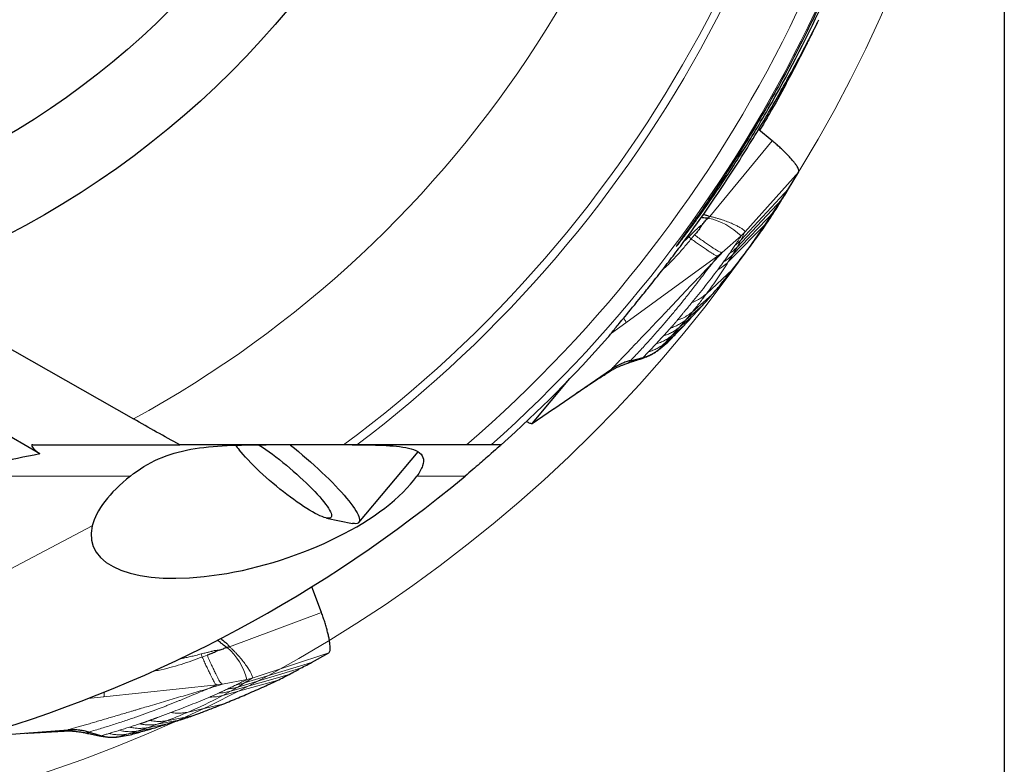
# Model space of a CAD drawing. Units: millimetres. Extents: x 5 to 292, y 5 to 205.
# Drawn here: x 242 to 264, y 139 to 156 of the extents above; entities that cross this region are included whole.
import ezdxf

# ---------------------------------------------------------------- set-up
doc = ezdxf.new("R2010")
doc.units = ezdxf.units.MM
doc.layers.add('DÜNNE_LINIE', color=7, linetype='Continuous')
doc.styles.add('SLDTEXTSTYLE1', font='TXT', dxfattribs={"width": 0.75})
doc.dimstyles.new('SLDDIMSTYLE2', dxfattribs={"dimtxt": 3, "dimasz": 3, "dimexe": 0, "dimexo": 0.0625, "dimgap": 0.75, "dimtad": 1, "dimdec": 0, "dimrnd": 1e-09, "dimzin": 12, "dimdsep": 46, "dimtxsty": 'SLDTEXTSTYLE1', "dimsah": 1, "dimcen": 0.09, "dimadec": 0, "dimazin": 0, "dimtfac": 1, "dimtofl": 0, "dimtmove": 0, "dimatfit": 3, "dimfxl": 1, "dimtolj": 1, "dimtzin": 12, "dimarcsym": 0})

# ---------------------------------------------------------------- blocks, each defined once
blk = doc.blocks.new('*D7')
at = {"layer": 'DÜNNE_LINIE', "color": 7}
for p, q in [((201.521, 167.59), (201.521, 122.863)), ((264.421, 167.59), (264.421, 122.863)), ((201.521, 123.863), (264.421, 123.863))]:
    blk.add_line(p, q, dxfattribs=at)
for points in [[(201.521, 123.863), (204.521, 123.113), (204.521, 124.613)], [(264.421, 123.863), (261.421, 124.613), (261.421, 123.113)]]:
    blk.add_solid(points, dxfattribs=at)
at = {"layer": 'DÜNNE_LINIE', "color": 7, "char_height": 3, "attachment_point": 1, "style": 'SLDTEXTSTYLE1'}
for s, insert in [('%%c', (228.494, 127.731)), ('63', (233.016, 127.731))]:
    blk.add_mtext(s, dxfattribs=dict(at, insert=insert))

msp = doc.modelspace()

# ---------------------------------------------------------------- linework, layer by layer
at = {"color": 7, "linetype": 'Continuous', "lineweight": 30}
for p, q in [((260.2288, 155.5345), (260.1774, 155.4242)), ((259.4213, 154.0184), (259.5258, 154.1549)), ((259.2257, 152.8965), (258.9178, 153.1526)), ((259.5907, 151.8196), (259.8181, 152.2017)), ((257.8248, 151.2032), (257.7866, 151.166)), ((242.8256, 145.8853), (237.8415, 148.8072)), ((241.1522, 148.8112), (244.9193, 146.6693)), ((256.6601, 148.2077), (256.6759, 148.215)), ((256.6759, 148.215), (256.8841, 148.3854)), ((256.7021, 148.2364), (256.8819, 148.3834)), ((256.881, 148.3842), (256.8841, 148.3854)), ((254.3297, 146.899), (255.6227, 147.7843)), ((253.8536, 146.5731), (254.6949, 147.5757)), ((253.8463, 146.5675), (254.328, 146.8974)), ((253.851, 146.571), (253.8536, 146.5731)), ((242.6655, 146.09), (245.9563, 146.09)), ((253.1523, 146.09), (252.9262, 146.09)), ((249.9664, 144.3522), (251.2933, 145.9336)), ((249.2415, 144.4518), (249.825, 144.3324)), ((249.1311, 142.334), (248.9171, 142.914)), ((246.8765, 141.7549), (246.9018, 141.7341)), ((247.0712, 141.568), (247.0195, 141.5548)), ((248.9087, 141.2188), (249.2968, 141.4361)), ((241.8923, 139.588), (243.4547, 139.7082)), ((244.5822, 139.5545), (244.8477, 139.598)), ((244.6155, 139.56), (244.8447, 139.5974)), ((244.8443, 139.5985), (244.8477, 139.598))]:
    msp.add_line(p, q, dxfattribs=at)
at = {"color": 7, "linetype": 'Continuous', "lineweight": 0}
for p, q in [((257.8248, 151.2032), (259.2257, 152.8965)), ((258.6114, 150.8514), (259.8181, 152.2017)), ((259.5907, 151.8196), (258.5205, 150.672)), ((258.435, 150.5147), (259.4417, 151.5813)), ((258.3412, 150.3519), (259.288, 151.3338)), ((258.2397, 150.1848), (259.1255, 151.0805)), ((258.6114, 150.8514), (258.5205, 150.672)), ((258.5272, 150.7675), (258.6114, 150.8514)), ((257.4097, 150.7004), (257.3566, 150.7492)), ((257.4837, 150.7896), (257.4097, 150.7004)), ((258.105, 150.3993), (258.5272, 150.7675)), ((258.435, 150.5147), (258.5205, 150.672)), ((258.105, 150.3993), (258.0068, 150.3218)), ((258.3412, 150.3519), (258.435, 150.5147)), ((258.0068, 150.3218), (255.9447, 148.8236)), ((257.8829, 150.1588), (258.0068, 150.3218)), ((258.2397, 150.1848), (258.3412, 150.3519)), ((257.7515, 149.4736), (258.3354, 150.0161)), ((257.4376, 149.0694), (257.8741, 149.446)), ((257.2898, 148.8922), (257.6629, 149.2114)), ((257.2898, 148.8922), (257.4376, 149.0694)), ((257.1374, 148.7162), (257.4559, 148.9876)), ((257.1374, 148.7162), (257.2898, 148.8922)), ((255.6229, 148.5899), (255.9447, 148.8236)), ((256.9783, 148.5374), (257.2571, 148.7712)), ((256.9783, 148.5374), (257.1374, 148.7162)), ((256.8167, 148.3638), (257.0589, 148.5683)), ((256.8167, 148.3638), (256.9783, 148.5374)), ((256.6759, 148.215), (256.8167, 148.3638)), ((256.3227, 148.0362), (256.3343, 148.0451)), ((253.8536, 146.5731), (254.3297, 146.899)), ((244.85, 145.3912), (241.1562, 145.3912)), ((252.3449, 145.3912), (251.2666, 145.3912)), ((237.0287, 140.5897), (243.9958, 144.2778)), ((247.0712, 141.568), (249.1311, 142.334)), ((246.4603, 141.3401), (246.4388, 141.4089)), ((246.569, 141.3803), (246.4603, 141.3401)), ((247.5765, 140.87), (249.2968, 141.4361)), ((248.9087, 141.2188), (247.4081, 140.7601)), ((247.0928, 140.5726), (248.4037, 140.9495)), ((247.2554, 140.6666), (248.6605, 141.087)), ((246.7882, 140.7137), (244.2532, 140.4473)), ((246.5993, 140.6345), (246.7882, 140.7137)), ((246.9119, 140.7317), (246.7882, 140.7137)), ((246.9119, 140.7317), (247.4616, 140.8395)), ((246.9213, 140.4786), (248.1363, 140.8114)), ((247.2554, 140.6666), (247.4081, 140.7601)), ((247.5765, 140.87), (247.4081, 140.7601)), ((247.4616, 140.8395), (247.5765, 140.87)), ((246.9213, 140.4786), (247.0928, 140.5726)), ((247.0928, 140.5726), (247.2554, 140.6666)), ((243.8997, 140.4101), (244.2532, 140.4473)), ((246.1429, 140.1068), (246.9198, 140.2846)), ((245.669, 139.9137), (246.2353, 140.0216)), ((245.2324, 139.7579), (245.4523, 139.8341)), ((245.2324, 139.7579), (245.644, 139.8337)), ((245.4523, 139.8341), (245.9351, 139.9239)), ((245.4523, 139.8341), (245.669, 139.9137)), ((244.1869, 139.5763), (244.2014, 139.5782)), ((244.5822, 139.5545), (244.7785, 139.613)), ((244.7785, 139.613), (245.0052, 139.6826)), ((244.7785, 139.613), (245.0904, 139.6691)), ((245.0052, 139.6826), (245.2324, 139.7579)), ((245.0052, 139.6826), (245.3635, 139.7457))]:
    msp.add_line(p, q, dxfattribs=at)
at = {"color": 7, "linetype": 'Continuous', "lineweight": 30, "flags": 128}
for points in [[(256.0484, 147.9741), (256.1914, 148.0096), (256.3343, 148.0451)], [(247.7301, 146.09), (247.7366, 146.0857), (247.808, 146.0382), (247.8815, 145.9874), (247.9567, 145.9339), (248.0333, 145.8777), (248.1108, 145.8192), (248.1889, 145.7586), (248.2673, 145.6963), (248.3455, 145.6325), (248.4231, 145.5675), (248.4998, 145.5018), (248.5752, 145.4355), (248.649, 145.3691), (248.7207, 145.3028), (248.79, 145.237), (248.8567, 145.172), (248.9203, 145.108), (248.9805, 145.0455), (249.0371, 144.9847), (249.0898, 144.9259), (249.1383, 144.8694), (249.1825, 144.8155), (249.2219, 144.7644), (249.2566, 144.7164), (249.2863, 144.6718), (249.3108, 144.6306), (249.3302, 144.5933), (249.3441, 144.5598), (249.3527, 144.5304), (249.3558, 144.5053), (249.3534, 144.4845), (249.3456, 144.4681), (249.3323, 144.4563), (249.3137, 144.4491), (249.2898, 144.4465), (249.2608, 144.4485), (249.2268, 144.4552), (249.1879, 144.4664), (249.1444, 144.4822), (249.0965, 144.5025), (249.0443, 144.5271), (248.9882, 144.556), (248.9284, 144.5889), (248.8652, 144.6258), (248.799, 144.6665), (248.73, 144.7108), (248.6586, 144.7583), (248.5851, 144.8091), (248.5098, 144.8626), (248.4333, 144.9188), (248.3557, 144.9773), (248.2776, 145.0379), (248.1993, 145.1002), (248.1211, 145.164), (248.0434, 145.2289), (247.9667, 145.2947), (247.8913, 145.3609), (247.8176, 145.4274), (247.7459, 145.4937), (247.6765, 145.5595), (247.6099, 145.6245), (247.5463, 145.6885), (247.486, 145.751), (247.4294, 145.8118), (247.3767, 145.8706), (247.3282, 145.9271), (247.2841, 145.981)], [(248.4295, 146.0902), (248.4343, 146.0864), (248.526, 146.0125), (248.6174, 145.9374), (248.7082, 145.8611), (248.798, 145.7841), (248.8865, 145.7065), (248.9734, 145.6287), (249.0584, 145.551), (249.1413, 145.4735), (249.2216, 145.3967), (249.2992, 145.3206), (249.3738, 145.2457), (249.445, 145.1722), (249.5127, 145.1003), (249.5767, 145.0303), (249.6366, 144.9624), (249.6922, 144.8969), (249.7435, 144.834), (249.7902, 144.7739), (249.8321, 144.7169), (249.8691, 144.6631), (249.901, 144.6127), (249.9278, 144.5659), (249.9494, 144.5229), (249.9656, 144.4838), (249.9764, 144.4487), (249.9819, 144.4179), (249.9819, 144.3913), (249.9764, 144.3691), (249.9656, 144.3513), (249.9494, 144.3381), (249.9278, 144.3294), (249.901, 144.3253), (249.869, 144.3259), (249.8321, 144.331), (249.825, 144.3324)], [(243.9182, 139.6597), (244.0598, 139.619), (244.2014, 139.5782)]]:
    msp.add_lwpolyline(points, dxfattribs=at)
at = {"color": 7, "linetype": 'Continuous', "lineweight": 30}
for radius in [20, 18.0521]:
    msp.add_circle((232.9706, 168.59), radius, dxfattribs=at)
at = {"color": 7, "linetype": 'Continuous', "lineweight": 0}
for centre, radius, start, end in [((232.9706, 168.59), 27.9942, 306.51153, 356.60144), ((232.9706, 168.59), 28.1703, 306.9926, 356.62417), ((232.9706, 168.59), 24.9658, 298.59426, 355.77424), ((232.9706, 168.59), 29.7135, 310.77926, 356.69328), ((232.9706, 168.59), 30.0745, 311.5703, 356.63517), ((257.4801, 149.7088), 1.489, 45.31665, 78.11952), ((246.0255, 140.4462), 1.489, 15.31659, 48.11956)]:
    msp.add_arc(centre, radius, start, end, dxfattribs=at)
at = {"color": 7, "linetype": 'Continuous', "lineweight": 30}
for centre, radius, start, end in [((232.9706, 168.59), 30.1907, 323.47525, 327.56116), ((232.9706, 168.59), 30.225, 311.89096, 318.32247), ((248.7036, 147.1209), 1.8205, 214.78178, 218.76399), ((232.9706, 168.59), 30.225, 286.49716, 309.86664)]:
    msp.add_arc(centre, radius, start, end, dxfattribs=at)
for centre, major_axis, ratio, start_param, end_param in [((231.8901, 167.3024), (19.4567, 23.1876), 0.9984569, 4.7386919, 4.74705), ((247.7827, 143.09), (5.142, -2.9914), 0.0441625, 3.0658261, 3.4374016), ((250.8688, 143.09), (10.3636, -1.5769), 0.2462571, 2.4958425, 2.8208329), ((247.7427, 145.0669), (3.7398, 1.2119), 0.4135567, 2.8902238, 5.7843444), ((247.7427, 145.0669), (3.7398, 1.2119), 0.4135567, 2.311168, 2.8902238)]:
    msp.add_ellipse(centre, major_axis=major_axis, ratio=ratio, start_param=start_param, end_param=end_param, dxfattribs=at)
for points, knots in [([(261.5042, 158.9536), (261.3788, 158.5889), (261.2437, 158.2183), (260.9544, 157.4707), (260.8001, 157.0936), (260.4708, 156.3339), (260.2959, 155.9513), (259.923, 155.1792), (259.7252, 154.7904), (259.3116, 154.019), (259.0939, 153.6328), (258.6417, 152.8692), (258.4095, 152.496), (258.0558, 151.9515), (257.9366, 151.7723), (257.7063, 151.4325), (257.5928, 151.2684), (257.4394, 151.0498), (257.391, 150.9813), (257.3011, 150.8546), (257.2591, 150.7958), (257.1867, 150.6943), (257.1564, 150.6518), (257.1089, 150.5845), (257.092, 150.5602), (257.0648, 150.5185), (257.0775, 150.5316), (257.133, 150.6007), (257.1576, 150.632), (257.2151, 150.7063), (257.2481, 150.7496), (257.3579, 150.8949), (257.445, 151.0124), (257.6306, 151.2686), (257.7302, 151.4086), (258.0428, 151.8581), (258.2606, 152.1846), (258.6982, 152.8734), (258.9199, 153.239), (259.5613, 154.3532), (259.9639, 155.128), (260.5222, 156.3343), (260.6989, 156.7399), (261.0316, 157.5525), (261.1881, 157.9605), (261.3346, 158.3693)], [0, 0, 0, 0, 0.0625, 0.0625, 0.125, 0.125, 0.1875, 0.1875, 0.25, 0.25, 0.3125, 0.3125, 0.375, 0.375, 0.40625, 0.40625, 0.4375, 0.4375, 0.453125, 0.453125, 0.46875, 0.46875, 0.484375, 0.484375, 0.5, 0.5, 0.53125, 0.53125, 0.546875, 0.546875, 0.5625, 0.5625, 0.59375, 0.59375, 0.625, 0.625, 0.6875, 0.6875, 0.75, 0.75, 0.875, 0.875, 0.9375, 0.9375, 1, 1, 1, 1]), ([(259.5258, 154.1549), (259.5445, 154.1894), (259.6021, 154.2957), (259.6964, 154.4728), (259.807, 154.6842), (259.9127, 154.8901), (259.9968, 155.0569), (260.061, 155.1863), (260.1076, 155.2808), (260.1495, 155.3667), (260.1854, 155.4407), (260.2105, 155.4927), (260.226, 155.5251), (260.2339, 155.5415), (260.2375, 155.5492), (260.2365, 155.547), (260.2364, 155.5467)], [0, 0, 0, 0, 0.0585527, 0.1801592, 0.3020343, 0.4236272, 0.5448465, 0.6098058, 0.6748359, 0.739654, 0.8031519, 0.866551, 0.9093045, 0.952239, 0.9949761, 1, 1, 1, 1]), ([(258.4505, 152.3957), (258.5688, 152.5818), (258.6835, 152.7663), (258.906, 153.1316), (259.0107, 153.3073), (259.2037, 153.6367), (259.2929, 153.792), (259.4473, 154.0639), (259.5148, 154.1844), (259.5693, 154.2817)], [0, 0, 0, 0, 0.25, 0.25, 0.5, 0.5, 0.75, 0.75, 1, 1, 1, 1]), ([(259.5258, 154.1549), (259.4065, 153.9378), (259.2176, 153.594), (259.0159, 153.2571), (258.9416, 153.1328)], [0, 0, 0, 0, 0.6312991, 1, 1, 1, 1]), ([(259.8181, 152.2017), (259.8204, 152.2089), (259.8249, 152.223), (259.8164, 152.2563), (259.7969, 152.2975), (259.7662, 152.3468), (259.725, 152.4032), (259.6738, 152.4657), (259.6134, 152.5334), (259.5455, 152.6045), (259.4719, 152.6773), (259.3936, 152.7507), (259.3113, 152.8243), (259.2543, 152.8724), (259.2257, 152.8965)], [0, 0, 0, 0, 0.08639556, 0.17093475, 0.2549748, 0.33949482, 0.42429287, 0.50892813, 0.59308982, 0.67644213, 0.75849245, 0.83901015, 0.91904725, 1, 1, 1, 1]), ([(259.4417, 151.5813), (259.4702, 151.6262), (259.5209, 151.7063), (259.5694, 151.785), (259.5907, 151.8196)], [0, 0, 0, 0, 0.561653, 1, 1, 1, 1]), ([(259.288, 151.3338), (259.3172, 151.3803), (259.3694, 151.4634), (259.4196, 151.5453), (259.4417, 151.5813)], [0, 0, 0, 0, 0.5595651, 1, 1, 1, 1]), ([(259.1255, 151.0805), (259.1564, 151.1281), (259.2116, 151.2131), (259.2646, 151.2969), (259.288, 151.3338)], [0, 0, 0, 0, 0.5595248, 1, 1, 1, 1]), ([(257.7866, 151.166), (257.764, 151.1657), (257.7222, 151.1653), (257.6705, 151.1724), (257.6414, 151.1767), (257.6313, 151.1782)], [0, 0, 0, 0, 0.4348141, 0.8044204, 1, 1, 1, 1]), ([(257.6612, 151.0249), (257.6719, 151.0372), (257.6931, 151.0617), (257.7264, 151.0968), (257.752, 151.136), (257.7755, 151.1563), (257.7866, 151.166)], [0, 0, 0, 0, 0.2623646, 0.5210016, 0.7715683, 1, 1, 1, 1]), ([(257.6811, 151.2477), (257.6823, 151.2475), (257.7074, 151.2432), (257.7565, 151.2316), (257.8019, 151.2127), (257.8248, 151.2032)], [0, 0, 0, 0, 0.0233963, 0.5075457, 1, 1, 1, 1]), ([(258.3354, 150.0161), (258.3745, 150.066), (258.4917, 150.2159), (258.6846, 150.4698), (258.9102, 150.7756), (259.0538, 150.9789), (259.1255, 151.0805)], [0, 0, 0, 0, 0.1364379, 0.4093173, 0.7046389, 1, 1, 1, 1]), ([(257.6612, 151.0249), (257.652, 151.0134), (257.632, 150.9885), (257.6056, 150.9476), (257.5805, 150.9088), (257.5538, 150.8717), (257.5221, 150.8333), (257.4974, 150.8052), (257.4837, 150.7896)], [0, 0, 0, 0, 0.1489806, 0.3224938, 0.4929512, 0.6196502, 0.7877999, 1, 1, 1, 1]), ([(255.7022, 148.6909), (255.7337, 148.7311), (255.7972, 148.8078), (255.9844, 149.0335), (256.1041, 149.178), (256.3162, 149.439), (256.3909, 149.5315), (256.5473, 149.7276), (256.6298, 149.8322), (256.7987, 150.0487), (256.8841, 150.1596), (257.0569, 150.3868), (257.145, 150.5042), (257.2318, 150.6214)], [0, 0, 0, 0, 0.25, 0.25, 0.5, 0.5, 0.625, 0.625, 0.75, 0.75, 0.875, 0.875, 1, 1, 1, 1]), ([(257.8741, 149.446), (257.9123, 149.4921), (258.0073, 149.6066), (258.1608, 149.7954), (258.2772, 149.9425), (258.3354, 150.0161)], [0, 0, 0, 0, 0.251875, 0.6259235, 1, 1, 1, 1]), ([(257.6629, 149.2114), (257.7022, 149.2545), (257.7722, 149.3315), (257.843, 149.4111), (257.8741, 149.446)], [0, 0, 0, 0, 0.5606269, 1, 1, 1, 1]), ([(257.4559, 148.9876), (257.4944, 149.0287), (257.563, 149.1021), (257.6324, 149.178), (257.6629, 149.2114)], [0, 0, 0, 0, 0.5605821, 1, 1, 1, 1]), ([(257.2571, 148.7712), (257.294, 148.811), (257.3598, 148.882), (257.4266, 148.9553), (257.4559, 148.9876)], [0, 0, 0, 0, 0.5605337, 1, 1, 1, 1]), ([(257.0589, 148.5683), (257.0956, 148.6056), (257.1612, 148.6721), (257.2278, 148.7409), (257.2571, 148.7712)], [0, 0, 0, 0, 0.5604926, 1, 1, 1, 1]), ([(256.8841, 148.3854), (256.9165, 148.4191), (256.9744, 148.4791), (257.0331, 148.5411), (257.0589, 148.5683)], [0, 0, 0, 0, 0.5604118, 1, 1, 1, 1]), ([(256.2685, 148.0127), (256.2952, 148.0218), (256.3418, 148.0379), (256.4017, 148.0605), (256.4447, 148.0783), (256.4784, 148.0937), (256.5126, 148.1108), (256.5551, 148.1344), (256.6064, 148.1665), (256.6413, 148.1931), (256.6604, 148.2076)], [0, 0, 0, 0, 0.18419763, 0.32184727, 0.41882095, 0.48566624, 0.57077266, 0.6844746, 0.82727923, 1, 1, 1, 1]), ([(256.3343, 148.0451), (256.3685, 148.0548), (256.435, 148.0736), (256.5258, 148.1149), (256.6065, 148.1614), (256.6533, 148.1975), (256.6759, 148.215)], [0, 0, 0, 0, 0.2719035, 0.5301121, 0.7731396, 1, 1, 1, 1]), ([(256.0484, 147.9741), (256.0153, 147.9651), (255.9488, 147.947), (255.8436, 147.9071), (255.7329, 147.855), (255.6596, 147.8079), (255.6227, 147.7843)], [0, 0, 0, 0, 0.2156109, 0.4323774, 0.7149307, 1, 1, 1, 1]), ([(255.9191, 147.8951), (255.9504, 147.9059), (256.0194, 147.9297), (256.1327, 147.9682), (256.2149, 147.9951), (256.2591, 148.0095)], [0, 0, 0, 0, 0.2784445, 0.6121846, 1, 1, 1, 1]), ([(256.2581, 148.0094), (256.262, 148.0106), (256.2786, 148.0158), (256.3018, 148.0249), (256.3158, 148.0325), (256.3227, 148.0362)], [0, 0, 0, 0, 0.1345723, 0.57025465, 1, 1, 1, 1]), ([(254.8524, 147.2569), (254.8534, 147.2575), (254.8873, 147.2799), (254.9501, 147.3207), (255.0248, 147.3691), (255.0772, 147.4031), (255.1096, 147.4243), (255.1373, 147.4425), (255.1607, 147.458), (255.1831, 147.4727), (255.21, 147.4904), (255.2466, 147.5144), (255.2944, 147.5457), (255.3531, 147.5841), (255.4227, 147.6294), (255.5003, 147.68), (255.5545, 147.7153), (255.582, 147.7333)], [0, 0, 0, 0, 0.0039143, 0.1364643, 0.2465328, 0.2931375, 0.3343749, 0.3703064, 0.4009788, 0.4270172, 0.4627635, 0.5145233, 0.5822806, 0.6659749, 0.7654827, 0.8805598, 1, 1, 1, 1]), ([(255.5802, 147.7321), (255.5946, 147.7413), (255.6204, 147.7578), (255.6559, 147.7783), (255.6836, 147.7933), (255.7044, 147.8041), (255.7254, 147.8147), (255.7556, 147.8293), (255.7993, 147.8489), (255.8563, 147.8726), (255.8998, 147.8881), (255.9234, 147.8966)], [0, 0, 0, 0, 0.1424559, 0.2573581, 0.3458869, 0.4090658, 0.4576267, 0.5455705, 0.6666474, 0.8190469, 1, 1, 1, 1]), ([(253.7194, 146.6144), (253.7317, 146.6076), (253.76, 146.5921), (253.797, 146.5762), (253.8307, 146.566), (253.8433, 146.5686), (253.8496, 146.5699)], [0, 0, 0, 0, 0.1967386, 0.4505394, 0.72546, 1, 1, 1, 1]), ([(244.85, 145.3912), (245.0471, 145.5488), (245.2539, 145.6756), (245.7036, 145.8731), (245.9485, 145.9436), (246.4609, 146.037), (246.7313, 146.0617), (247.3007, 146.0881), (247.5913, 146.09), (247.8878, 146.09)], [0, 0, 0, 0, 0.25, 0.25, 0.5, 0.5, 0.75, 0.75, 1, 1, 1, 1]), ([(249.6267, 146.09), (249.3369, 146.09), (249.0379, 146.09), (248.437, 146.09), (248.1331, 146.09), (247.2131, 146.09), (246.5887, 146.09), (245.9563, 146.09)], [0, 0, 0, 0, 0.25, 0.25, 0.5, 0.5, 1, 1, 1, 1]), ([(249.921, 146.09), (249.8742, 146.09), (249.8236, 146.09), (249.7233, 146.09), (249.6727, 146.09), (249.6267, 146.09)], [0, 0, 0, 0, 0.5, 0.5, 1, 1, 1, 1]), ([(249.8177, 146.09), (250.0591, 146.09), (250.2876, 146.0887), (250.6071, 146.0753), (250.7097, 146.0689), (250.9047, 146.049), (250.9969, 146.0355), (251.1602, 145.997), (251.2327, 145.9715), (251.3441, 145.9042), (251.3841, 145.8613), (251.4201, 145.7547), (251.4157, 145.691), (251.3669, 145.5497), (251.3231, 145.4723), (251.2666, 145.3912)], [0, 0, 0, 0, 0.25, 0.25, 0.375, 0.375, 0.5, 0.5, 0.625, 0.625, 0.75, 0.75, 0.875, 0.875, 1, 1, 1, 1]), ([(252.3778, 146.09), (252.1719, 146.09), (251.962, 146.09), (251.5434, 146.09), (251.3356, 146.09), (250.7166, 146.09), (250.3052, 146.09), (249.921, 146.09)], [0, 0, 0, 0, 0.25, 0.25, 0.5, 0.5, 1, 1, 1, 1]), ([(253.1523, 146.09), (253.1523, 146.09), (253.134, 146.0736), (253.0599, 146.0075), (253.0036, 145.9574), (252.8607, 145.8317), (252.7723, 145.7546), (252.5744, 145.5844), (252.4639, 145.4906), (252.3449, 145.3912)], [0, 0, 0, 0, 0.25, 0.25, 0.5, 0.5, 0.75, 0.75, 1, 1, 1, 1]), ([(252.9262, 146.09), (252.9253, 146.09), (252.8976, 146.09), (252.8189, 146.09), (252.7686, 146.09), (252.6102, 146.09), (252.4912, 146.09), (252.3778, 146.09)], [0, 0, 0, 0, 0.25, 0.25, 0.5, 0.5, 1, 1, 1, 1]), ([(249.2968, 141.4361), (249.3023, 141.4411), (249.3132, 141.4512), (249.3225, 141.4842), (249.3263, 141.5296), (249.3243, 141.5877), (249.3168, 141.6571), (249.3038, 141.7369), (249.2853, 141.8257), (249.262, 141.9212), (249.2347, 142.021), (249.2036, 142.1237), (249.1692, 142.2287), (249.1438, 142.2988), (249.1311, 142.334)], [0, 0, 0, 0, 0.0863971, 0.1709363, 0.2549753, 0.3394943, 0.4242941, 0.5089288, 0.59309, 0.676442, 0.7584935, 0.8390108, 0.919047, 1, 1, 1, 1]), ([(247.0195, 141.5548), (246.9999, 141.5659), (246.9635, 141.5865), (246.9136, 141.6251), (246.8702, 141.66), (246.8309, 141.6902), (246.8078, 141.7069), (246.7972, 141.7147)], [0, 0, 0, 0, 0.2476211, 0.4581074, 0.6885541, 0.8558088, 1, 1, 1, 1]), ([(246.8404, 141.4954), (246.8558, 141.5007), (246.8864, 141.5113), (246.9328, 141.5251), (246.9746, 141.5462), (247.005, 141.552), (247.0195, 141.5548)], [0, 0, 0, 0, 0.2623579, 0.5210026, 0.7715702, 1, 1, 1, 1]), ([(246.9018, 141.7341), (246.9253, 141.7151), (246.9677, 141.6807), (247.0264, 141.6269), (247.0562, 141.5878), (247.0712, 141.568)], [0, 0, 0, 0, 0.38203278, 0.68838799, 1, 1, 1, 1]), ([(246.8404, 141.4954), (246.8266, 141.49), (246.7968, 141.4784), (246.7536, 141.4563), (246.7124, 141.4352), (246.6708, 141.4164), (246.6241, 141.3989), (246.5887, 141.387), (246.569, 141.3803)], [0, 0, 0, 0, 0.1489794, 0.3224922, 0.4929492, 0.6196525, 0.7877987, 1, 1, 1, 1]), ([(248.6605, 141.087), (248.7077, 141.1117), (248.7916, 141.1556), (248.873, 141.1995), (248.9087, 141.2188)], [0, 0, 0, 0, 0.561653, 1, 1, 1, 1]), ([(248.1363, 140.8114), (248.1869, 140.8372), (248.2772, 140.8832), (248.365, 140.9292), (248.4037, 140.9495)], [0, 0, 0, 0, 0.5595266, 1, 1, 1, 1]), ([(248.4037, 140.9495), (248.4523, 140.9752), (248.539, 141.021), (248.6234, 141.0668), (248.6605, 141.087)], [0, 0, 0, 0, 0.5595666, 1, 1, 1, 1]), ([(246.9198, 140.2846), (246.9786, 140.3083), (247.1551, 140.3795), (247.4491, 140.5029), (247.7974, 140.655), (248.0234, 140.7592), (248.1363, 140.8114)], [0, 0, 0, 0, 0.136438, 0.4093167, 0.7046388, 1, 1, 1, 1]), ([(246.2353, 140.0216), (246.2914, 140.0424), (246.4309, 140.094), (246.6583, 140.1808), (246.8327, 140.25), (246.9198, 140.2846)], [0, 0, 0, 0, 0.2518746, 0.6259226, 1, 1, 1, 1]), ([(245.9351, 139.9239), (245.9907, 139.9417), (246.0898, 139.9734), (246.1909, 140.0069), (246.2353, 140.0216)], [0, 0, 0, 0, 0.5606277, 1, 1, 1, 1]), ([(245.3635, 139.7457), (245.4154, 139.7617), (245.5079, 139.7902), (245.6024, 139.8204), (245.644, 139.8337)], [0, 0, 0, 0, 0.5605343, 1, 1, 1, 1]), ([(245.644, 139.8337), (245.6978, 139.8501), (245.7939, 139.8793), (245.892, 139.9103), (245.9351, 139.9239)], [0, 0, 0, 0, 0.5605814, 1, 1, 1, 1]), ([(242.5238, 139.6366), (242.525, 139.6366), (242.5656, 139.6391), (242.6404, 139.643), (242.7293, 139.6476), (242.7917, 139.6508), (242.8303, 139.653), (242.8634, 139.6549), (242.8914, 139.6565), (242.9182, 139.6581), (242.9503, 139.66), (242.9941, 139.6625), (243.0511, 139.6657), (243.1211, 139.6696), (243.2041, 139.6741), (243.2965, 139.679), (243.3611, 139.6825), (243.394, 139.6843)], [0, 0, 0, 0, 0.0039149, 0.1364623, 0.2465315, 0.2931363, 0.3343741, 0.3703043, 0.4009779, 0.4270166, 0.4627638, 0.5145238, 0.5822811, 0.6659751, 0.7654838, 0.88056, 1, 1, 1, 1]), ([(243.3918, 139.6842), (243.4088, 139.685), (243.4395, 139.6864), (243.4805, 139.6863), (243.5119, 139.6856), (243.5353, 139.6845), (243.5589, 139.6832), (243.5923, 139.6807), (243.64, 139.6759), (243.7011, 139.6678), (243.7466, 139.6596), (243.7712, 139.6551)], [0, 0, 0, 0, 0.1424506, 0.2573587, 0.3458865, 0.4090655, 0.4576275, 0.5455699, 0.6666486, 0.8190482, 1, 1, 1, 1]), ([(243.9182, 139.6597), (243.885, 139.6685), (243.8185, 139.6861), (243.7074, 139.704), (243.5855, 139.7143), (243.4984, 139.7102), (243.4547, 139.7082)], [0, 0, 0, 0, 0.2156085, 0.4323762, 0.7149293, 1, 1, 1, 1]), ([(243.7668, 139.6559), (243.7993, 139.6496), (243.871, 139.6358), (243.9883, 139.6125), (244.073, 139.5946), (244.1185, 139.585)], [0, 0, 0, 0, 0.2784451, 0.6121849, 1, 1, 1, 1]), ([(244.1175, 139.5854), (244.1215, 139.5845), (244.1385, 139.5807), (244.1632, 139.577), (244.179, 139.5766), (244.1869, 139.5763)], [0, 0, 0, 0, 0.1345766, 0.5702574, 1, 1, 1, 1]), ([(244.1282, 139.5831), (244.1558, 139.5777), (244.2042, 139.5682), (244.2674, 139.5579), (244.3135, 139.5518), (244.3504, 139.5483), (244.3886, 139.546), (244.4373, 139.5452), (244.4977, 139.5473), (244.5412, 139.5529), (244.565, 139.556)], [0, 0, 0, 0, 0.1841939, 0.3218466, 0.4188186, 0.4856654, 0.5707696, 0.6844746, 0.8272808, 1, 1, 1, 1]), ([(244.2014, 139.5782), (244.2358, 139.5695), (244.3028, 139.5526), (244.4021, 139.5429), (244.4952, 139.5428), (244.5538, 139.5507), (244.5822, 139.5545)], [0, 0, 0, 0, 0.2719006, 0.5301111, 0.7731392, 1, 1, 1, 1]), ([(244.8477, 139.598), (244.8926, 139.611), (244.9726, 139.634), (245.0545, 139.6584), (245.0904, 139.6691)], [0, 0, 0, 0, 0.560412, 1, 1, 1, 1]), ([(245.0904, 139.6691), (245.1409, 139.683), (245.231, 139.7078), (245.3231, 139.7341), (245.3635, 139.7457)], [0, 0, 0, 0, 0.5604931, 1, 1, 1, 1])]:
    msp.add_open_spline(points, degree=3, knots=knots, dxfattribs=at)
for points in [[(259.5693, 154.2817), (259.793, 154.6816), (260.0269, 155.1226), (260.2655, 155.6078)], [(245.9563, 146.09), (245.6117, 146.279), (245.266, 146.4722), (244.9193, 146.6693)]]:
    msp.add_open_spline(points, degree=3, dxfattribs=at)
at = {"color": 7, "linetype": 'Continuous', "lineweight": 0}
for points, knots in [([(258.0998, 151.129), (258.0774, 151.1363), (258.0332, 151.1507), (257.964, 151.1706), (257.8945, 151.1885), (257.8479, 151.1984), (257.8248, 151.2032)], [0, 0, 0, 0, 0.259423, 0.5120522, 0.758403, 1, 1, 1, 1]), ([(258.5165, 150.9449), (258.4907, 150.9598), (258.4389, 150.9897), (258.3388, 151.0371), (258.2272, 151.0844), (258.1418, 151.1143), (258.0998, 151.129)], [0, 0, 0, 0, 0.2511751, 0.5052376, 0.7565366, 1, 1, 1, 1]), ([(257.3566, 150.7492), (257.3705, 150.7628), (257.3958, 150.7876), (257.4305, 150.8214), (257.4585, 150.8485), (257.4862, 150.875), (257.5109, 150.8977), (257.5369, 150.9222), (257.5588, 150.9451), (257.5821, 150.9702), (257.6114, 150.9899), (257.6389, 151.006), (257.6549, 151.0196), (257.6612, 151.0249)], [0, 0, 0, 0, 0.14207009, 0.26000673, 0.35474766, 0.42725649, 0.54041815, 0.6000253, 0.68805878, 0.77258581, 0.84867663, 0.94072453, 1, 1, 1, 1]), ([(258.6114, 150.8514), (258.6119, 150.8566), (258.613, 150.8672), (258.5939, 150.8896), (258.5628, 150.9155), (258.5321, 150.935), (258.5165, 150.9449)], [0, 0, 0, 0, 0.2370841, 0.4825464, 0.7371613, 1, 1, 1, 1]), ([(257.4097, 150.7004), (257.3566, 150.6373), (257.2494, 150.5099), (257.0813, 150.3187), (256.9198, 150.1482), (256.8084, 150.0451), (256.7626, 150.0028)], [0, 0, 0, 0, 0.2641493, 0.5336134, 0.808335, 1, 1, 1, 1]), ([(257.2482, 150.6442), (257.2528, 150.6486), (257.2894, 150.6833), (257.3253, 150.7185), (257.3566, 150.7492)], [0, 0, 0, 0, 0.12730879, 1, 1, 1, 1]), ([(258.0068, 150.3218), (258.0027, 150.3209), (257.9945, 150.319), (257.9748, 150.3238), (257.9499, 150.3342), (257.9173, 150.3512), (257.8757, 150.3761), (257.8249, 150.4091), (257.7621, 150.4516), (257.6874, 150.503), (257.5992, 150.5634), (257.5059, 150.6291), (257.4423, 150.6762), (257.4097, 150.7004)], [0, 0, 0, 0, 0.0777388, 0.1516375, 0.2228128, 0.2916419, 0.3804439, 0.4663904, 0.5494596, 0.6672655, 0.7773393, 0.8856649, 1, 1, 1, 1]), ([(257.4837, 150.7896), (257.5182, 150.7642), (257.5857, 150.7146), (257.6839, 150.6458), (257.7758, 150.5827), (257.8529, 150.5297), (257.9171, 150.4863), (257.969, 150.4528), (258.0116, 150.4275), (258.0452, 150.4103), (258.071, 150.4), (258.092, 150.3954), (258.1006, 150.3979), (258.105, 150.3993)], [0, 0, 0, 0, 0.1161119, 0.2265278, 0.3378824, 0.4555199, 0.5378478, 0.6227816, 0.7104247, 0.7783588, 0.8487401, 0.92231, 1, 1, 1, 1]), ([(258.3886, 150.5538), (258.4123, 150.5892), (258.4596, 150.6602), (258.5046, 150.7317), (258.5272, 150.7675)], [0, 0, 0, 0, 0.4999843, 1, 1, 1, 1]), ([(258.3886, 150.5538), (258.4119, 150.572), (258.4586, 150.6084), (258.4998, 150.6508), (258.5205, 150.672)], [0, 0, 0, 0, 0.4999963, 1, 1, 1, 1]), ([(258.105, 150.3993), (258.0678, 150.358), (257.9946, 150.2769), (257.9197, 150.1977), (257.8829, 150.1588)], [0, 0, 0, 0, 0.5094778, 1, 1, 1, 1]), ([(258.2621, 150.3691), (258.2836, 150.3998), (258.3266, 150.4612), (258.3679, 150.5229), (258.3886, 150.5538)], [0, 0, 0, 0, 0.499993, 1, 1, 1, 1]), ([(258.2621, 150.3691), (258.2931, 150.3909), (258.3549, 150.4345), (258.4083, 150.488), (258.435, 150.5147)], [0, 0, 0, 0, 0.4999959, 1, 1, 1, 1]), ([(255.6227, 147.7843), (255.6462, 147.8088), (255.6944, 147.859), (255.7683, 147.9362), (255.8456, 148.017), (255.9264, 148.1015), (256.0106, 148.1897), (256.0982, 148.2816), (256.1893, 148.3771), (256.2799, 148.4722), (256.3697, 148.5665), (256.4584, 148.6598), (256.5498, 148.7559), (256.621, 148.8307), (256.6711, 148.8835), (256.6994, 148.9133), (256.728, 148.9434), (256.7563, 148.9732), (256.7826, 149.0009), (256.8347, 149.0557), (256.9241, 149.1499), (257.0525, 149.2851), (257.1921, 149.4322), (257.3327, 149.5803), (257.4733, 149.7284), (257.6129, 149.8753), (257.7489, 150.0183), (257.8387, 150.1125), (257.8829, 150.1588)], [0, 0, 0, 0, 0.030462, 0.062534, 0.0962159, 0.1315076, 0.1684093, 0.2069208, 0.2470422, 0.2887737, 0.3268291, 0.3661311, 0.40668, 0.4484757, 0.4609722, 0.473576, 0.4862872, 0.4991055, 0.5113972, 0.5214197, 0.5686682, 0.6309264, 0.6931847, 0.7554432, 0.8192455, 0.8813006, 0.9415521, 1, 1, 1, 1]), ([(257.8829, 150.1588), (257.8429, 150.1071), (257.7626, 150.0032), (257.6342, 149.8337), (257.5296, 149.6966), (257.452, 149.5963), (257.4051, 149.536), (257.3563, 149.4738), (257.3053, 149.4093), (257.252, 149.3425), (257.1964, 149.2734), (257.1054, 149.1613), (256.9782, 149.0075), (256.8103, 148.8098), (256.6359, 148.6096), (256.4517, 148.4039), (256.2568, 148.1922), (256.1182, 148.0471), (256.0484, 147.9741)], [0, 0, 0, 0, 0.08682885, 0.17430969, 0.26244817, 0.2906945, 0.31928111, 0.34862103, 0.37871426, 0.40956126, 0.44116182, 0.47351627, 0.56191566, 0.64705533, 0.73343099, 0.8210455, 0.90990061, 1, 1, 1, 1]), ([(257.7515, 149.4736), (257.7956, 149.5335), (257.8844, 149.6541), (258.009, 149.832), (258.1287, 150.0095), (258.2025, 150.1261), (258.2397, 150.1848)], [0, 0, 0, 0, 0.2448481, 0.493139, 0.7448594, 1, 1, 1, 1]), ([(258.0021, 150.0078), (258.0244, 150.0378), (258.0689, 150.0977), (258.112, 150.1577), (258.1336, 150.1877)], [0, 0, 0, 0, 0.4999974, 1, 1, 1, 1]), ([(258.0021, 150.0078), (258.0451, 150.0328), (258.1312, 150.0828), (258.2035, 150.1508), (258.2397, 150.1848)], [0, 0, 0, 0, 0.4999984, 1, 1, 1, 1]), ([(258.1336, 150.1877), (258.1554, 150.2179), (258.199, 150.2783), (258.2411, 150.3389), (258.2621, 150.3691)], [0, 0, 0, 0, 0.4999955, 1, 1, 1, 1]), ([(258.1336, 150.1877), (258.171, 150.2116), (258.2459, 150.2593), (258.3094, 150.3211), (258.3412, 150.3519)], [0, 0, 0, 0, 0.4999984, 1, 1, 1, 1]), ([(257.425, 149.2739), (257.523, 149.3949), (257.719, 149.6369), (257.9077, 149.8842), (258.0021, 150.0078)], [0, 0, 0, 0, 0.4999215, 1, 1, 1, 1]), ([(257.1002, 148.882), (257.1033, 148.8856), (257.1101, 148.8936), (257.121, 148.9066), (257.1332, 148.9215), (257.1459, 148.937), (257.1581, 148.9519), (257.169, 148.9653), (257.1792, 148.9777), (257.1913, 148.9923), (257.2061, 149.0102), (257.2238, 149.0314), (257.2425, 149.0539), (257.3103, 149.1348), (257.3709, 149.2083), (257.425, 149.2739)], [0, 0, 0, 0, 0.0276561, 0.0609895, 0.1000004, 0.1424994, 0.1808557, 0.2152242, 0.2456069, 0.2765368, 0.3280617, 0.38241, 0.4395816, 0.4995754, 1, 1, 1, 1]), ([(257.425, 149.2739), (257.4646, 149.2902), (257.544, 149.3229), (257.6541, 149.3902), (257.7191, 149.4459), (257.7515, 149.4736)], [0, 0, 0, 0, 0.33286014, 0.66714006, 1, 1, 1, 1]), ([(257.4376, 149.0694), (257.492, 149.1374), (257.6009, 149.2734), (257.7013, 149.4069), (257.7515, 149.4736)], [0, 0, 0, 0, 0.500248, 1, 1, 1, 1]), ([(257.1002, 148.882), (257.1409, 148.8967), (257.2224, 148.9261), (257.3361, 148.9893), (257.4038, 149.0428), (257.4376, 149.0694)], [0, 0, 0, 0, 0.33283684, 0.66714124, 1, 1, 1, 1]), ([(255.8948, 148.9255), (255.9012, 148.9177), (255.9196, 148.8952), (255.9377, 148.866), (255.9499, 148.838), (255.9464, 148.8284), (255.9447, 148.8236)], [0, 0, 0, 0, 0.1500903, 0.4335564, 0.7169015, 1, 1, 1, 1]), ([(256.9434, 148.7041), (256.9748, 148.7145), (257.0378, 148.7355), (257.1273, 148.7791), (257.2125, 148.8304), (257.2641, 148.8716), (257.2898, 148.8922)], [0, 0, 0, 0, 0.2493552, 0.4999993, 0.7506419, 1, 1, 1, 1]), ([(256.9434, 148.7041), (256.9458, 148.7066), (256.9512, 148.7123), (256.9601, 148.721), (256.9688, 148.7299), (256.977, 148.7384), (256.9848, 148.7467), (256.9915, 148.754), (256.9971, 148.7601), (257.0019, 148.7655), (257.0068, 148.771), (257.0117, 148.7767), (257.0168, 148.7825), (257.022, 148.7885), (257.0271, 148.7945), (257.0327, 148.8012), (257.0395, 148.8093), (257.0482, 148.8197), (257.0581, 148.8317), (257.0709, 148.8471), (257.0848, 148.8639), (257.0955, 148.8764), (257.1002, 148.882)], [0, 0, 0, 0, 0.0420337, 0.0931373, 0.1395212, 0.1854741, 0.2328421, 0.276784, 0.305706, 0.3356231, 0.366537, 0.398446, 0.43135, 0.4652512, 0.500148, 0.5335552, 0.5800038, 0.6394939, 0.7120256, 0.7865982, 0.9051792, 1, 1, 1, 1]), ([(256.783, 148.5266), (256.8151, 148.537), (256.8796, 148.5577), (256.9712, 148.6015), (257.0584, 148.6533), (257.1111, 148.6953), (257.1374, 148.7162)], [0, 0, 0, 0, 0.2493304, 0.5000005, 0.7506695, 1, 1, 1, 1]), ([(256.783, 148.5266), (256.81, 148.5562), (256.864, 148.6154), (256.917, 148.6745), (256.9434, 148.7041)], [0, 0, 0, 0, 0.5000099, 1, 1, 1, 1]), ([(256.6234, 148.3511), (256.6555, 148.3612), (256.72, 148.3813), (256.8118, 148.4243), (256.8991, 148.4753), (256.952, 148.5167), (256.9783, 148.5374)], [0, 0, 0, 0, 0.2493295, 0.4999991, 0.750667, 1, 1, 1, 1]), ([(256.6234, 148.3511), (256.6503, 148.3804), (256.704, 148.439), (256.7567, 148.4974), (256.783, 148.5266)], [0, 0, 0, 0, 0.5000093, 1, 1, 1, 1]), ([(256.3343, 148.0451), (256.3547, 148.0666), (256.3955, 148.1097), (256.4357, 148.1527), (256.4558, 148.1742)], [0, 0, 0, 0, 0.5000109, 1, 1, 1, 1]), ([(256.4558, 148.1742), (256.4885, 148.1843), (256.5542, 148.2047), (256.6475, 148.2483), (256.7363, 148.3003), (256.79, 148.3427), (256.8167, 148.3638)], [0, 0, 0, 0, 0.2493081, 0.5000013, 0.7506919, 1, 1, 1, 1]), ([(256.4558, 148.1742), (256.484, 148.2037), (256.5405, 148.2628), (256.5957, 148.3217), (256.6234, 148.3511)], [0, 0, 0, 0, 0.5000134, 1, 1, 1, 1]), ([(255.9202, 147.896), (255.9343, 147.9009), (255.9624, 147.9107), (255.996, 147.9267), (256.0228, 147.9427), (256.0417, 147.9588), (256.0461, 147.969), (256.0484, 147.9741)], [0, 0, 0, 0, 0.2015929, 0.4026935, 0.6013069, 0.799395, 1, 1, 1, 1]), ([(255.5819, 147.7334), (255.5829, 147.734), (255.5927, 147.7395), (255.6055, 147.751), (255.6196, 147.7675), (255.6217, 147.7787), (255.6227, 147.7843)], [0, 0, 0, 0, 0.0331842, 0.3528946, 0.6738696, 1, 1, 1, 1]), ([(247.2723, 141.3663), (247.2566, 141.3838), (247.2255, 141.4183), (247.1755, 141.4701), (247.1242, 141.5204), (247.0888, 141.5523), (247.0712, 141.568)], [0, 0, 0, 0, 0.2594235, 0.5120506, 0.7584005, 1, 1, 1, 1]), ([(246.4603, 141.3401), (246.3828, 141.3121), (246.2262, 141.2554), (245.9853, 141.1734), (245.7342, 141.1007), (245.5195, 141.0489), (245.3879, 141.0245), (245.345, 141.0166)], [0, 0, 0, 0, 0.2174645, 0.4393032, 0.6654722, 0.8907558, 1, 1, 1, 1]), ([(245.951, 141.2967), (245.9701, 141.3002), (246.0181, 141.3091), (246.0996, 141.3267), (246.2006, 141.3498), (246.3154, 141.3775), (246.3962, 141.3981), (246.4388, 141.4089)], [0, 0, 0, 0, 0.1151675, 0.2901807, 0.4977428, 0.7357206, 1, 1, 1, 1]), ([(246.4388, 141.4089), (246.4575, 141.4137), (246.4919, 141.4225), (246.5388, 141.4345), (246.5766, 141.4439), (246.6138, 141.453), (246.6466, 141.4604), (246.6814, 141.4686), (246.7119, 141.4775), (246.7445, 141.4875), (246.7797, 141.49), (246.8116, 141.4902), (246.8323, 141.4939), (246.8404, 141.4954)], [0, 0, 0, 0, 0.1420695, 0.2600077, 0.3547457, 0.427256, 0.5404181, 0.6000235, 0.6880598, 0.7725861, 0.8486804, 0.9407249, 1, 1, 1, 1]), ([(246.7882, 140.7137), (246.7841, 140.7149), (246.7761, 140.7174), (246.7614, 140.7314), (246.745, 140.7529), (246.7253, 140.7839), (246.7018, 140.8262), (246.6742, 140.8802), (246.6411, 140.9484), (246.6021, 141.0302), (246.5559, 141.1267), (246.508, 141.2303), (246.4765, 141.3029), (246.4603, 141.3401)], [0, 0, 0, 0, 0.0777374, 0.1516358, 0.2228134, 0.2916427, 0.3804433, 0.4663912, 0.5494603, 0.6672654, 0.7773387, 0.8856648, 1, 1, 1, 1]), ([(246.569, 141.3803), (246.5862, 141.341), (246.6198, 141.2644), (246.6705, 141.1557), (246.7185, 141.0551), (246.7588, 140.9707), (246.7927, 140.901), (246.8209, 140.846), (246.8451, 140.8029), (246.8657, 140.7711), (246.8829, 140.7493), (246.8987, 140.7348), (246.9074, 140.7327), (246.9119, 140.7317)], [0, 0, 0, 0, 0.1161132, 0.226528, 0.3378834, 0.4555206, 0.5378469, 0.6227826, 0.7104235, 0.7783605, 0.8487386, 0.9223099, 1, 1, 1, 1]), ([(247.5411, 140.9985), (247.5262, 141.0242), (247.4963, 141.0761), (247.4333, 141.1672), (247.3603, 141.2639), (247.3013, 141.3325), (247.2723, 141.3663)], [0, 0, 0, 0, 0.25117762, 0.50523932, 0.75653779, 1, 1, 1, 1]), ([(247.5765, 140.87), (247.5796, 140.8743), (247.5858, 140.8829), (247.5805, 140.9118), (247.5664, 140.9498), (247.5496, 140.9821), (247.5411, 140.9985)], [0, 0, 0, 0, 0.2370806, 0.4825447, 0.7371656, 1, 1, 1, 1]), ([(246.9119, 140.7317), (246.859, 140.7145), (246.7551, 140.6808), (246.6506, 140.6497), (246.5993, 140.6345)], [0, 0, 0, 0, 0.5094788, 1, 1, 1, 1]), ([(247.0329, 140.627), (247.0669, 140.6428), (247.1348, 140.6745), (247.2014, 140.7073), (247.2347, 140.7237)], [0, 0, 0, 0, 0.4999923, 1, 1, 1, 1]), ([(247.2347, 140.7237), (247.273, 140.7425), (247.3495, 140.7803), (247.4242, 140.8198), (247.4616, 140.8395)], [0, 0, 0, 0, 0.499986, 1, 1, 1, 1]), ([(247.2347, 140.7237), (247.2641, 140.7278), (247.3227, 140.736), (247.3796, 140.7521), (247.4081, 140.7601)], [0, 0, 0, 0, 0.4999998, 1, 1, 1, 1]), ([(243.4547, 139.7082), (243.4873, 139.7176), (243.5542, 139.737), (243.6567, 139.7669), (243.7641, 139.7982), (243.8763, 139.831), (243.9933, 139.8653), (244.1151, 139.9011), (244.2418, 139.9383), (244.3678, 139.9753), (244.4927, 140.0121), (244.6161, 140.0485), (244.7434, 140.086), (244.8424, 140.1153), (244.9122, 140.1359), (244.9517, 140.1476), (244.9914, 140.1593), (245.0309, 140.171), (245.0675, 140.1818), (245.14, 140.2033), (245.2645, 140.2401), (245.4433, 140.293), (245.6377, 140.3506), (245.8336, 140.4086), (246.0294, 140.4665), (246.2238, 140.5239), (246.4131, 140.5797), (246.5379, 140.6164), (246.5993, 140.6345)], [0, 0, 0, 0, 0.0304622, 0.0625339, 0.0962158, 0.1315077, 0.1684093, 0.2069207, 0.2470423, 0.2887737, 0.326829, 0.3661313, 0.40668, 0.4484758, 0.4609722, 0.4735762, 0.4862872, 0.4991055, 0.5113971, 0.5214197, 0.5686682, 0.6309266, 0.6931849, 0.7554432, 0.8192453, 0.8813005, 0.9415519, 1, 1, 1, 1]), ([(246.5993, 140.6345), (246.5388, 140.6097), (246.4174, 140.5598), (246.2214, 140.4772), (246.0623, 140.4108), (245.9449, 140.3627), (245.8742, 140.334), (245.8008, 140.3045), (245.7243, 140.2741), (245.6448, 140.2429), (245.5621, 140.2109), (245.4273, 140.1594), (245.2402, 140.0898), (244.9959, 140.0024), (244.7448, 139.9163), (244.4824, 139.8303), (244.2078, 139.7444), (244.0152, 139.6881), (243.9182, 139.6597)], [0, 0, 0, 0, 0.0868289, 0.1743097, 0.262448, 0.2906946, 0.319281, 0.348621, 0.3787144, 0.4095613, 0.4411618, 0.4735163, 0.5619156, 0.6470552, 0.7334311, 0.8210454, 0.9099005, 1, 1, 1, 1]), ([(244.2619, 140.5539), (244.2632, 140.5462), (244.2675, 140.5199), (244.2683, 140.4876), (244.2649, 140.4571), (244.2571, 140.4505), (244.2532, 140.4473)], [0, 0, 0, 0, 0.1198765, 0.4134209, 0.7068442, 1, 1, 1, 1]), ([(246.1429, 140.1068), (246.2111, 140.1366), (246.3483, 140.1966), (246.5451, 140.2884), (246.7376, 140.3823), (246.8598, 140.4463), (246.9213, 140.4786)], [0, 0, 0, 0, 0.24484853, 0.49313903, 0.7448594, 1, 1, 1, 1]), ([(246.6271, 140.4441), (246.6613, 140.4589), (246.7298, 140.4886), (246.7972, 140.519), (246.8309, 140.5342)], [0, 0, 0, 0, 0.4999982, 1, 1, 1, 1]), ([(246.6271, 140.4441), (246.6768, 140.4443), (246.7764, 140.4445), (246.873, 140.4672), (246.9213, 140.4786)], [0, 0, 0, 0, 0.4999994, 1, 1, 1, 1]), ([(246.8309, 140.5342), (246.8649, 140.5494), (246.9328, 140.5799), (246.9995, 140.6113), (247.0329, 140.627)], [0, 0, 0, 0, 0.4999955, 1, 1, 1, 1]), ([(246.8309, 140.5342), (246.8752, 140.5361), (246.9639, 140.54), (247.0498, 140.5617), (247.0928, 140.5726)], [0, 0, 0, 0, 0.4999995, 1, 1, 1, 1]), ([(247.0329, 140.627), (247.0706, 140.6304), (247.146, 140.6372), (247.2189, 140.6568), (247.2554, 140.6666)], [0, 0, 0, 0, 0.4999958, 1, 1, 1, 1]), ([(245.7603, 140.0971), (245.9056, 140.1528), (246.1964, 140.2644), (246.4835, 140.3842), (246.6271, 140.4441)], [0, 0, 0, 0, 0.4999215, 1, 1, 1, 1]), ([(245.2831, 139.9201), (245.2876, 139.9217), (245.2975, 139.9252), (245.3134, 139.931), (245.3315, 139.9378), (245.3502, 139.9449), (245.3682, 139.9517), (245.3843, 139.9578), (245.3993, 139.9634), (245.4172, 139.9701), (245.4389, 139.9781), (245.4649, 139.9877), (245.4923, 139.9977), (245.5914, 140.0339), (245.6806, 140.0673), (245.7603, 140.0971)], [0, 0, 0, 0, 0.027657, 0.0609889, 0.0999997, 0.1425002, 0.1808557, 0.2152242, 0.2456062, 0.2765369, 0.3280626, 0.3824108, 0.439581, 0.4995755, 1, 1, 1, 1]), ([(245.669, 139.9137), (245.7501, 139.9454), (245.9124, 140.0087), (246.0661, 140.0741), (246.1429, 140.1068)], [0, 0, 0, 0, 0.5002489, 1, 1, 1, 1]), ([(245.7603, 140.0971), (245.8028, 140.0914), (245.8879, 140.08), (246.0169, 140.0833), (246.101, 140.099), (246.1429, 140.1068)], [0, 0, 0, 0, 0.3328592, 0.6671419, 1, 1, 1, 1]), ([(244.8307, 139.7709), (244.8689, 139.783), (244.9453, 139.8073), (245.0207, 139.832), (245.0584, 139.8444)], [0, 0, 0, 0, 0.5000089, 1, 1, 1, 1]), ([(245.0584, 139.8444), (245.0617, 139.8454), (245.0692, 139.8476), (245.0813, 139.8507), (245.0932, 139.854), (245.1046, 139.8573), (245.1155, 139.8606), (245.1249, 139.8636), (245.1329, 139.8661), (245.1397, 139.8683), (245.1467, 139.8707), (245.1538, 139.8731), (245.1611, 139.8756), (245.1686, 139.8782), (245.176, 139.8808), (245.1843, 139.8838), (245.1942, 139.8875), (245.2069, 139.8921), (245.2215, 139.8975), (245.2403, 139.9045), (245.2607, 139.9121), (245.2762, 139.9176), (245.2831, 139.9201)], [0, 0, 0, 0, 0.0420339, 0.0931375, 0.1395218, 0.1854712, 0.2328427, 0.2767828, 0.3057067, 0.3356237, 0.3665377, 0.3984451, 0.4313493, 0.4652507, 0.500149, 0.5335548, 0.5800049, 0.639495, 0.712027, 0.786598, 0.9051776, 1, 1, 1, 1]), ([(245.0584, 139.8444), (245.0908, 139.8377), (245.1558, 139.8244), (245.2551, 139.8174), (245.3545, 139.8192), (245.4198, 139.8291), (245.4523, 139.8341)], [0, 0, 0, 0, 0.24935895, 0.5000009, 0.75064334, 1, 1, 1, 1]), ([(245.2831, 139.9201), (245.3257, 139.9125), (245.4109, 139.8972), (245.5411, 139.895), (245.6264, 139.9075), (245.669, 139.9137)], [0, 0, 0, 0, 0.3328354, 0.6671395, 1, 1, 1, 1]), ([(243.394, 139.6845), (243.395, 139.6845), (243.4063, 139.6844), (243.4232, 139.6879), (243.4436, 139.6952), (243.451, 139.7038), (243.4547, 139.7082)], [0, 0, 0, 0, 0.0331841, 0.3528949, 0.6738695, 1, 1, 1, 1]), ([(243.7682, 139.6561), (243.7828, 139.6533), (243.8121, 139.6478), (243.8491, 139.6448), (243.8804, 139.6453), (243.9048, 139.6498), (243.9137, 139.6564), (243.9182, 139.6597)], [0, 0, 0, 0, 0.2015931, 0.4026927, 0.6013058, 0.7993951, 1, 1, 1, 1]), ([(244.2014, 139.5782), (244.2298, 139.5867), (244.2866, 139.6036), (244.3429, 139.6207), (244.3711, 139.6293)], [0, 0, 0, 0, 0.5000118, 1, 1, 1, 1]), ([(244.3711, 139.6293), (244.4103, 139.6408), (244.4887, 139.6637), (244.566, 139.687), (244.6047, 139.6987)], [0, 0, 0, 0, 0.5000148, 1, 1, 1, 1]), ([(244.3711, 139.6293), (244.4045, 139.6217), (244.4716, 139.6065), (244.5742, 139.5976), (244.6771, 139.5983), (244.7448, 139.6081), (244.7785, 139.613)], [0, 0, 0, 0, 0.2493053, 0.4999983, 0.7506909, 1, 1, 1, 1]), ([(244.6047, 139.6987), (244.6426, 139.7106), (244.7185, 139.7345), (244.7933, 139.7588), (244.8307, 139.7709)], [0, 0, 0, 0, 0.5000116, 1, 1, 1, 1]), ([(244.6047, 139.6987), (244.6376, 139.6913), (244.7035, 139.6766), (244.8044, 139.6679), (244.9056, 139.6684), (244.9721, 139.6779), (245.0052, 139.6826)], [0, 0, 0, 0, 0.249328, 0.4999959, 0.7506635, 1, 1, 1, 1]), ([(244.8307, 139.7709), (244.8637, 139.7638), (244.9299, 139.7495), (245.0312, 139.7416), (245.1326, 139.7429), (245.1992, 139.7529), (245.2324, 139.7579)], [0, 0, 0, 0, 0.249331, 0.4999976, 0.7506659, 1, 1, 1, 1])]:
    msp.add_open_spline(points, degree=3, knots=knots, dxfattribs=at)
at = {"layer": 'DÜNNE_LINIE', "color": 7, "lineweight": 0}
msp.add_circle((232.9706, 168.59), 31.45, dxfattribs=at)

# ---------------------------------------------------------------- dimensions: what is measured, and where the dimension line sits
at = {"layer": 'DÜNNE_LINIE', "color": 7}
dim = msp.add_linear_dim(base=(264.4206, 123.8634), p1=(201.5206, 168.59), p2=(264.4206, 168.59), text='%%c<>', dimstyle='SLDDIMSTYLE2', dxfattribs=at)
dim.commit()
dim.dimension.update_dxf_attribs({"geometry": '*D7', "text_midpoint": (232.9706, 123.8634), "dimtype": 160})

doc.saveas('drawing.dxf')
